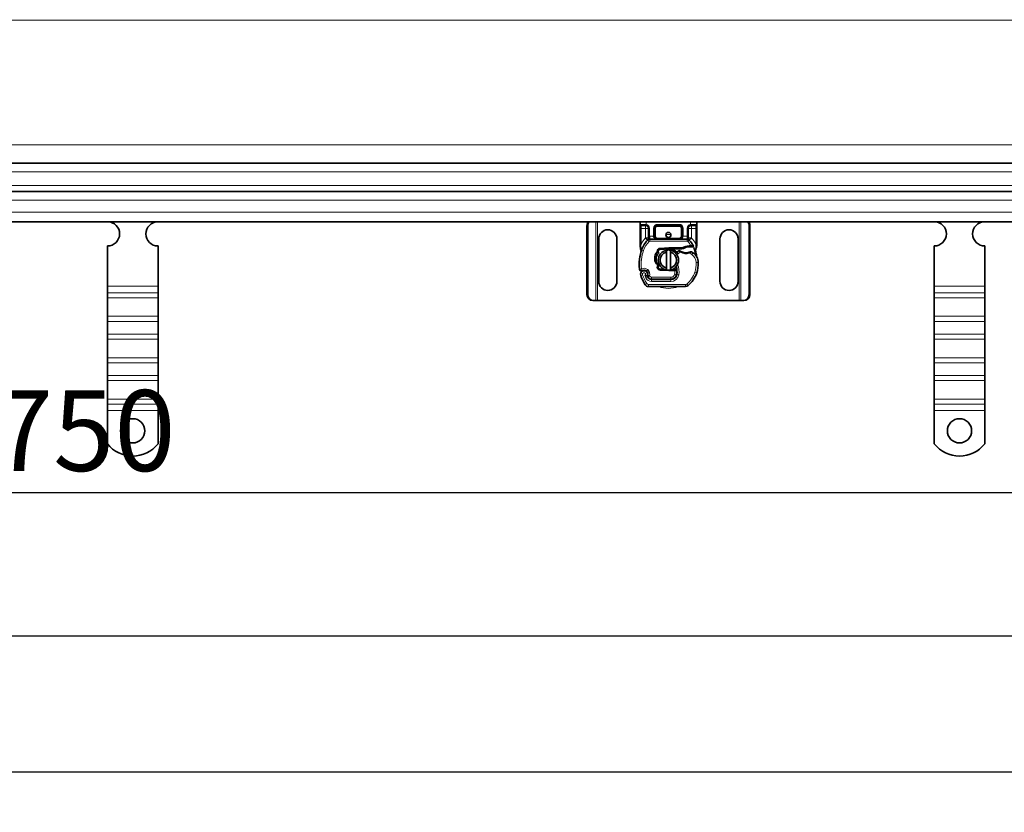
# Model space of a CAD drawing. Units: millimetres. Extents: x 48841 to 52534, y 6060 to 8139.
# Drawn here: x 49807 to 50295, y 6927 to 7320 of the extents above; entities that cross this region are included whole.
import ezdxf

# ---------------------------------------------------------------- set-up
doc = ezdxf.new("R2010")
doc.units = ezdxf.units.MM
doc.layers.add('ACO DIM', color=1, linetype='Continuous')
doc.layers.add('ACO DIM @ 16', color=1, linetype='Continuous')
doc.layers.add('Visible (ISO)', color=7, linetype='Continuous', lineweight=35)
doc.layers.add('Visible Narrow (ISO)', color=7, linetype='Continuous', lineweight=9)
doc.styles.add('ACO', font='trebuc.ttf', dxfattribs={"width": 0.8, "height": 2.5})
doc.dimstyles.new('ACO', dxfattribs={"dimtxt": 2.5, "dimasz": 2.5, "dimexe": 1.25, "dimexo": 0.625, "dimtad": 1, "dimdec": 0, "dimdsep": 46, "dimtxsty": 'ACO', "dimblk": 'OBLIQUE', "dimcen": 2.5, "dimclrd": 256, "dimclre": 256, "dimclrt": 256, "dimadec": 0, "dimazin": 0, "dimtfac": 1, "dimtdec": 0, "dimtmove": 0, "dimatfit": 3, "dimfxl": 1, "dimlwd": -1, "dimarcsym": 0})

# ---------------------------------------------------------------- blocks, each defined once
blk = doc.blocks.new('_Oblique')
at = {"color": 0, "linetype": 'ByBlock', "lineweight": -2}
blk.add_line((-0.5, -0.5), (0.5, 0.5), dxfattribs=at)
blk = doc.blocks.new('*D182')
at = {"layer": 'ACO DIM', "lineweight": -2, "transparency": 16777216}
for p, q in [((50681.85, 7309.7), (50681.85, 7065.62)), ((48931.85, 7224.7), (48931.85, 7065.62))]:
    blk.add_line(p, q, dxfattribs=at)
at = {"layer": 'ACO DIM', "transparency": 16777216}
blk.add_line((48931.85, 7085.62), (50681.85, 7085.62), dxfattribs=at)
at = {"layer": 'Defpoints', "color": 0, "transparency": 16777216}
for p in [(50681.85, 7319.7), (48931.85, 7234.7), (50681.85, 7085.62)]:
    blk.add_point(p, dxfattribs=at)
at = {"layer": 'ACO DIM', "transparency": 16777216, "xscale": 40, "yscale": 40, "zscale": 40, "rotation": 180}
blk.add_blockref('_Oblique', (48931.85, 7085.62), dxfattribs=at)
at = {"layer": 'ACO DIM', "transparency": 16777216, "xscale": 40, "yscale": 40, "zscale": 40}
blk.add_blockref('_Oblique', (50681.85, 7085.62), dxfattribs=at)
at = {"layer": 'ACO DIM', "transparency": 16777216, "insert": (49763.38, 7136.32), "char_height": 40, "attachment_point": 1, "style": 'ACO'}
blk.add_mtext('1750', dxfattribs=at)
blk = doc.blocks.new('*D181')
at = {"layer": 'ACO DIM', "lineweight": -2, "transparency": 16777216}
for p, q in [((48931.85, 7309.7), (48931.85, 6994.67)), ((52431.85, 7209.7), (52431.85, 6994.67))]:
    blk.add_line(p, q, dxfattribs=at)
at = {"layer": 'ACO DIM', "transparency": 16777216}
blk.add_line((48931.85, 7014.67), (52431.85, 7014.67), dxfattribs=at)
at = {"layer": 'Defpoints', "color": 0, "transparency": 16777216}
for p in [(48931.85, 7319.7), (52431.85, 7219.7), (52431.85, 7014.67)]:
    blk.add_point(p, dxfattribs=at)
at = {"layer": 'ACO DIM', "transparency": 16777216, "xscale": 40, "yscale": 40, "zscale": 40, "rotation": 180}
blk.add_blockref('_Oblique', (48931.85, 7014.67), dxfattribs=at)
at = {"layer": 'ACO DIM', "transparency": 16777216, "xscale": 40, "yscale": 40, "zscale": 40}
blk.add_blockref('_Oblique', (52431.85, 7014.67), dxfattribs=at)
at = {"layer": 'ACO DIM', "transparency": 16777216, "insert": (50637.4, 7065.37), "char_height": 40, "attachment_point": 1, "style": 'ACO'}
blk.add_mtext('3500', dxfattribs=at)
blk = doc.blocks.new('*D180')
at = {"layer": 'ACO DIM', "lineweight": -2, "transparency": 16777216}
for p, q in [((48916.85, 7259.7), (48916.85, 6927.37)), ((52446.85, 7259.7), (52446.85, 6927.37))]:
    blk.add_line(p, q, dxfattribs=at)
at = {"layer": 'ACO DIM', "transparency": 16777216}
blk.add_line((48916.85, 6947.37), (52446.85, 6947.37), dxfattribs=at)
at = {"layer": 'Defpoints', "color": 0, "transparency": 16777216}
for p in [(48916.85, 7269.7), (52446.85, 7269.7), (52446.85, 6947.37)]:
    blk.add_point(p, dxfattribs=at)
at = {"layer": 'ACO DIM', "transparency": 16777216, "xscale": 40, "yscale": 40, "zscale": 40, "rotation": 180}
blk.add_blockref('_Oblique', (48916.85, 6947.37), dxfattribs=at)
at = {"layer": 'ACO DIM', "transparency": 16777216, "xscale": 40, "yscale": 40, "zscale": 40}
blk.add_blockref('_Oblique', (52446.85, 6947.37), dxfattribs=at)
at = {"layer": 'ACO DIM', "transparency": 16777216, "insert": (50637.4, 6998.07), "char_height": 40, "attachment_point": 1, "style": 'ACO'}
blk.add_mtext('3530', dxfattribs=at)

msp = doc.modelspace()

# ---------------------------------------------------------------- linework, layer by layer
at = {"layer": 'Visible (ISO)'}
for p, q in [((48945.35, 7248.7), (50682.75, 7248.7)), ((48945.35, 7234.7), (50682.75, 7234.7)), ((50682.75, 7219.7), (48945.35, 7219.7)), ((50114.35, 7219.7), (50114.35, 7218.4)), ((50142.35, 7218.4), (50142.35, 7219.7)), ((50088.05, 7183.7), (50088.05, 7217.7)), ((50088.43, 7217.7), (50088.43, 7183.7)), ((50114.35, 7218.4), (50114.35, 7216.4)), ((50114.35, 7216.4), (50114.35, 7208.77)), ((50117, 7217.9), (50114.85, 7217.9)), ((50118.5, 7216.4), (50118.5, 7212.6)), ((50121.5, 7212.6), (50121.5, 7216.4)), ((50123, 7217.9), (50133.7, 7217.9)), ((50135.2, 7216.4), (50135.2, 7212.6)), ((50138.2, 7212.6), (50138.2, 7216.4)), ((50141.85, 7217.9), (50139.7, 7217.9)), ((50142.35, 7216.4), (50142.35, 7218.4)), ((50142.35, 7208.77), (50142.35, 7216.4)), ((50168.27, 7183.7), (50168.27, 7217.7)), ((50168.65, 7217.7), (50168.65, 7183.7)), ((50093.85, 7190.2), (50093.85, 7211.2)), ((50102.85, 7211.2), (50102.85, 7190.2)), ((50118.5, 7212.6), (50118.5, 7211.7)), ((50137.56, 7211.1), (50119.14, 7211.1)), ((50138.2, 7211.7), (50138.2, 7212.6)), ((50153.85, 7190.2), (50153.85, 7211.2)), ((50162.85, 7211.2), (50162.85, 7190.2)), ((49850.85, 7187.72), (49850.85, 7207.7)), ((49875.85, 7187.72), (49875.85, 7207.7)), ((50128.63, 7206.69), (50124.26, 7206.52)), ((50124.28, 7206.02), (50128.65, 7206.2)), ((50127.35, 7196.74), (50127.35, 7204.65)), ((50135.27, 7206.7), (50128.85, 7206.7)), ((50128.85, 7206.2), (50134.92, 7206.2)), ((50129.35, 7204.65), (50129.35, 7196.74)), ((50134.92, 7206.2), (50135.27, 7206.7)), ((50135.84, 7206.47), (50134.92, 7206.2)), ((50140.51, 7207.2), (50140.78, 7207.59)), ((50259.85, 7187.72), (50259.85, 7207.7)), ((50284.85, 7187.72), (50284.85, 7207.7)), ((50117.84, 7194.76), (50117.99, 7194.31)), ((50124.26, 7195.78), (50128.63, 7195.6)), ((50126.16, 7196.2), (50124.28, 7196.28)), ((50128.85, 7195.6), (50131.42, 7195.6)), ((50131.42, 7196.1), (50130.31, 7196.1)), ((50131.42, 7196.1), (50131.45, 7196.1)), ((50131.42, 7195.6), (50131.48, 7195.6)), ((50132.53, 7196.1), (50131.93, 7196.1)), ((50131.93, 7196.1), (50132.49, 7195.6)), ((50117.99, 7192.83), (50118.19, 7192.38)), ((50120.01, 7191.2), (50129.55, 7191.2)), ((50129.55, 7191.1), (50120.01, 7191.1)), ((50129.55, 7191.2), (50130.32, 7191.2)), ((49850.85, 7184.54), (49850.85, 7187.72)), ((49850.85, 7182.06), (49850.85, 7184.54)), ((49875.85, 7184.54), (49875.85, 7187.72)), ((49875.85, 7182.06), (49875.85, 7184.54)), ((50118.56, 7187.6), (50136.79, 7187.6)), ((50259.85, 7184.54), (50259.85, 7187.72)), ((50259.85, 7182.06), (50259.85, 7184.54)), ((50284.85, 7184.54), (50284.85, 7187.72)), ((50284.85, 7182.06), (50284.85, 7184.54)), ((49850.85, 7182.06), (49850.85, 7172.87)), ((49875.85, 7182.06), (49875.85, 7172.87)), ((50091, 7180.7), (50091.38, 7180.7)), ((50091.38, 7180.7), (50092.52, 7180.7)), ((50092.52, 7180.7), (50093.35, 7180.7)), ((50093.35, 7180.7), (50163.35, 7180.7)), ((50163.35, 7180.7), (50164.18, 7180.7)), ((50164.18, 7180.7), (50165.32, 7180.7)), ((50165.71, 7180.7), (50165.32, 7180.7)), ((50259.85, 7182.06), (50259.85, 7172.87)), ((50284.85, 7182.06), (50284.85, 7172.87)), ((49850.85, 7170.39), (49850.85, 7172.87)), ((49850.85, 7164.03), (49850.85, 7170.39)), ((49875.85, 7170.39), (49875.85, 7172.87)), ((49875.85, 7164.03), (49875.85, 7170.39)), ((50259.85, 7170.39), (50259.85, 7172.87)), ((50259.85, 7164.03), (50259.85, 7170.39)), ((50284.85, 7170.39), (50284.85, 7172.87)), ((50284.85, 7164.03), (50284.85, 7170.39)), ((49850.85, 7161.55), (49850.85, 7164.03)), ((49850.85, 7161.55), (49850.85, 7152.36)), ((49875.85, 7161.55), (49875.85, 7164.03)), ((49875.85, 7161.55), (49875.85, 7152.36)), ((50259.85, 7161.55), (50259.85, 7164.03)), ((50259.85, 7161.55), (50259.85, 7152.36)), ((50284.85, 7161.55), (50284.85, 7164.03)), ((50284.85, 7161.55), (50284.85, 7152.36)), ((49850.85, 7149.89), (49850.85, 7152.36)), ((49875.85, 7149.89), (49875.85, 7152.36)), ((50259.85, 7149.89), (50259.85, 7152.36)), ((50284.85, 7149.89), (50284.85, 7152.36)), ((49850.85, 7143.52), (49850.85, 7149.89)), ((49875.85, 7143.52), (49875.85, 7149.89)), ((50259.85, 7143.52), (50259.85, 7149.89)), ((50284.85, 7143.52), (50284.85, 7149.89)), ((49850.85, 7141.05), (49850.85, 7143.52)), ((49850.85, 7141.05), (49850.85, 7131.86)), ((49875.85, 7141.05), (49875.85, 7143.52)), ((49875.85, 7141.05), (49875.85, 7131.86)), ((50259.85, 7141.05), (50259.85, 7143.52)), ((50259.85, 7141.05), (50259.85, 7131.86)), ((50284.85, 7141.05), (50284.85, 7143.52)), ((50284.85, 7141.05), (50284.85, 7131.86)), ((49850.85, 7129.38), (49850.85, 7131.86)), ((49875.85, 7129.38), (49875.85, 7131.86)), ((50259.85, 7129.38), (50259.85, 7131.86)), ((50284.85, 7129.38), (50284.85, 7131.86)), ((49850.85, 7126.2), (49850.85, 7129.38)), ((49850.85, 7109.71), (49850.85, 7126.2)), ((49875.85, 7126.2), (49875.85, 7129.38)), ((49875.85, 7109.71), (49875.85, 7126.2)), ((50259.85, 7126.2), (50259.85, 7129.38)), ((50259.85, 7109.71), (50259.85, 7126.2)), ((50284.85, 7126.2), (50284.85, 7129.38)), ((50284.85, 7109.71), (50284.85, 7126.2))]:
    msp.add_line(p, q, dxfattribs=at)
for centre, radius in [((50128.35, 7213.15), 1.25), ((49863.35, 7116.2), 6), ((50272.35, 7116.2), 6)]:
    msp.add_circle(centre, radius, dxfattribs=at)
for centre, radius, start, end in [((49850.85, 7213.7), 6, 270, 89.3818), ((49875.85, 7213.7), 6, 90.6182, 270), ((50259.85, 7213.7), 6, 270, 89.3818), ((50284.85, 7213.7), 6, 90.6182, 270), ((50098.35, 7211.2), 4.5, 0, 180), ((50117, 7216.4), 1.5, 0, 79.9583), ((50123, 7216.4), 1.5, 90, 180), ((50133.7, 7216.4), 1.5, 0, 90), ((50139.7, 7216.4), 1.5, 100.0417, 180), ((50158.35, 7211.2), 4.5, 0, 180), ((50128.35, 7201.15), 14, 137.4681, 160.529), ((50119.14, 7209.6), 1.5, 90, 137.4681), ((50123, 7212.6), 1.5, 180, 218.5767), ((50123, 7212.6), 1.5, 218.5767, 222.3416), ((50133.7, 7212.6), 1.5, 270, 0), ((50137.56, 7209.6), 1.5, 42.5319, 90), ((50128.35, 7201.15), 14, 27.4046, 42.5319), ((50135.89, 7198.48), 22, 160.529, 185.8299), ((50124.32, 7205.02), 1.5, 92.2924, 187.3993), ((50124.32, 7205.02), 1, 92.2924, 195.7638), ((50128.35, 7200.7), 5, 101.537, 258.463), ((50128.35, 7200.7), 4.08, 104.188, 255.812), ((50128.35, 7200.7), 5, 78.463, 101.537), ((50128.85, 7201.15), 5.55, 90, 92.2924), ((50128.85, 7201.15), 5.05, 90, 92.2924), ((50128.85, 7201.15), 5.05, 44.0233, 90), ((50128.35, 7200.7), 5, 281.537, 78.463), ((50128.35, 7200.7), 4.08, 284.188, 75.812), ((50135.4, 7201.24), 4.5, 131.1694, 139.6839), ((50135.73, 7200.86), 5, 116.269, 131.1694), ((50133.74, 7204.89), 0.5, 53.3848, 116.269), ((50137.05, 7209.35), 5.05, 239.4901, 288.9926), ((50138.84, 7201.21), 6.55, 91.6086, 123.1077), ((50138.84, 7201.21), 6.05, 91.6086, 119.7532), ((50139.1, 7192.22), 15.55, 88.3487, 91.6086), ((50139.1, 7192.22), 15.05, 88.3487, 91.6086), ((50139.47, 7204.35), 0.5, 61.6798, 115.8106), ((50139.1, 7192.22), 15.05, 87.2015, 88.3487), ((50135.44, 7196.87), 9, 55.9591, 61.6798), ((50137.11, 7199.36), 6, 1.6086, 55.9591), ((50128.35, 7201.15), 14, 7.1728, 15.2331), ((50128.12, 7199.1), 15, 341.4289, 1.6086), ((50115, 7196.35), 1, 185.8299, 296.0517), ((50116.3, 7193.7), 1.75, 332.5664, 199.7471), ((50116.3, 7193.7), 1.95, 51.3988, 116.0517), ((50116.89, 7194.44), 1, 18.7302, 51.3988), ((50116.2, 7193.7), 1.89, 340.0686, 18.7302), ((50124.32, 7197.28), 1.5, 164.7006, 267.7076), ((50124.32, 7197.28), 1, 164.6707, 267.7076), ((50128.35, 7200.7), 5, 258.463, 281.537), ((50128.85, 7201.15), 5.55, 267.7076, 270), ((50128.85, 7201.15), 5.05, 303.9068, 311.9292), ((50124.62, 7194.92), 8, 350.5944, 18.8162), ((50124.62, 7194.92), 7.9, 350.5944, 4.9845), ((50129.07, 7198.79), 14, 310.0498, 341.4289), ((50098.35, 7190.2), 4.5, 180, 0), ((50137.05, 7201.15), 23.8, 199.7471, 211.9931), ((50137.05, 7201.15), 20.9, 203.2682, 205.0161), ((50118.26, 7192.95), 0.3, 160.0686, 204.2911), ((50120.01, 7193.2), 2.1, 205.0161, 270), ((50120.01, 7193.2), 2, 204.2911, 270), ((50129.55, 7194.1), 2.9, 270, 350.5944), ((50129.55, 7194.1), 3, 270, 350.5944), ((50158.35, 7190.2), 4.5, 180, 0), ((50118.56, 7189.6), 2, 211.9931, 270), ((50136.79, 7189.6), 2, 270, 310.0498), ((49863.35, 7119.7), 16, 218.6248, 321.3752), ((50272.35, 7119.7), 16, 218.6248, 321.3752)]:
    msp.add_arc(centre, radius, start, end, dxfattribs=at)
for centre, major_axis, ratio, start_param, end_param in [((50091, 7217.7), (0, 3), 0.981627, 0.841225, 1.570796), ((50091.38, 7217.7), (0, -3), 0.981627, 3.982818, 4.712389), ((50165.32, 7217.7), (0, 3), 0.981627, 4.712389, 5.44196), ((50165.71, 7217.7), (0, -3), 0.981627, 1.570796, 2.300368), ((50123, 7212.6), (-2, 0), 0.75, 0, 0.673291), ((50123, 7212.6), (-2, 0), 0.75, 0.673291, 1.570796), ((50115.23, 7205.79), (-0.494, -0.078), 0.523504, 0.000529, 0.008144), ((50115.23, 7205.79), (-0.494, -0.078), 0.523504, 0.000529, 0.008144), ((50115.3, 7204.72), (-0.497, 0.052), 0.800335, 6.047435, 6.323472), ((50115.3, 7204.72), (-0.497, 0.052), 0.800335, 6.281011, 6.342326), ((50124, 7197.46), (-0.68, -1.13), 0.865496, 4.640463, 5.024928), ((50126.06, 7200.86), (-2.76, 2.81), 0.948678, 1.570592, 1.580806), ((50091, 7183.7), (0, -3), 0.981627, 4.712389, 6.283185), ((50091.38, 7183.7), (0, -3), 0.981627, 4.712389, 6.283185), ((50165.32, 7183.7), (0, -3), 0.981627, 0, 1.570796), ((50165.71, 7183.7), (0, -3), 0.981627, 0, 1.570796)]:
    msp.add_ellipse(centre, major_axis=major_axis, ratio=ratio, start_param=start_param, end_param=end_param, dxfattribs=at)
for points in [[(50117, 7217.9), (50117.09, 7217.9), (50117.18, 7217.89), (50117.26, 7217.88)], [(50139.44, 7217.88), (50139.52, 7217.89), (50139.61, 7217.9), (50139.7, 7217.9)], [(50121.89, 7211.59), (50121.9, 7211.58), (50121.9, 7211.58), (50121.91, 7211.58)], [(50114.35, 7208.77), (50114.35, 7208.44), (50114.35, 7208.12), (50114.35, 7207.8)], [(50114.37, 7207.49), (50114.36, 7207.59), (50114.35, 7207.7), (50114.35, 7207.8)], [(50114.42, 7207.21), (50114.4, 7207.3), (50114.38, 7207.4), (50114.37, 7207.49)], [(50123.35, 7204.75), (50123.39, 7204.62), (50123.42, 7204.51), (50123.45, 7204.4)], [(50141.86, 7205.87), (50141.98, 7206.33), (50142.13, 7206.89), (50142.28, 7207.46)], [(50142.28, 7207.46), (50142.33, 7207.63), (50142.35, 7207.8), (50142.35, 7207.98)], [(50142.35, 7207.98), (50142.35, 7208.24), (50142.35, 7208.5), (50142.35, 7208.77)], [(50114.4, 7195.55), (50114.57, 7195.42), (50114.95, 7195.3), (50115.29, 7195.38), (50115.44, 7195.45)], [(50123.35, 7197.55), (50123.35, 7197.55), (50123.35, 7197.54), (50123.35, 7197.54)], [(50123.5, 7198.13), (50123.48, 7198.16), (50123.45, 7198.18), (50123.42, 7198.21)]]:
    msp.add_open_spline(points, degree=3, dxfattribs=at)
for points, knots in [([(50118.5, 7211.7), (50118.5, 7211.49), (50118.43, 7211.21), (50118.27, 7210.88), (50118.16, 7210.74), (50118.07, 7210.65), (50118.07, 7210.65), (50118.07, 7210.65)], [0, 0, 0, 0, 0.0958112, 0.1437168, 0.2395279, 0.2395279, 0.2401949, 0.2401949, 0.2401949, 0.2401949]), ([(50121.89, 7211.59), (50122.01, 7211.47), (50122.13, 7211.37), (50122.44, 7211.2), (50122.63, 7211.13), (50122.89, 7211.1), (50122.95, 7211.1), (50123, 7211.1)], [0, 0, 0, 0, 0.070465, 0.070465, 0.1659919, 0.1659919, 0.1930211, 0.1930211, 0.1930211, 0.1930211]), ([(50138.63, 7210.65), (50138.63, 7210.65), (50138.63, 7210.65), (50138.55, 7210.74), (50138.43, 7210.88), (50138.27, 7211.21), (50138.2, 7211.49), (50138.2, 7211.7)], [-0.000667, -0.000667, -0.000667, -0.000667, 0, 0, 0.0958112, 0.1437168, 0.2395279, 0.2395279, 0.2395279, 0.2395279]), ([(50114.73, 7205.71), (50114.67, 7206.11), (50114.58, 7206.54), (50114.46, 7207.06), (50114.44, 7207.13), (50114.42, 7207.21)], [0, 0, 0, 0, 0.1426415, 0.1426415, 0.1660115, 0.1660115, 0.1660115, 0.1660115]), ([(50114.8, 7204.78), (50114.81, 7204.85), (50114.81, 7204.94), (50114.8, 7205.17), (50114.79, 7205.32), (50114.76, 7205.55), (50114.75, 7205.63), (50114.74, 7205.71)], [0, 0, 0, 0, 0.0471628, 0.0471628, 0.1052406, 0.1052406, 0.1345417, 0.1345417, 0.1345417, 0.1345417]), ([(50114.8, 7204.72), (50114.8, 7204.72), (50114.8, 7204.73), (50114.8, 7204.74), (50114.8, 7204.75), (50114.8, 7204.76), (50114.8, 7204.76), (50114.8, 7204.76)], [0.02334571, 0.02334571, 0.02334571, 0.02334571, 0.02556121, 0.02556121, 0.02999287, 0.02999287, 0.03465413, 0.03465413, 0.03465413, 0.03465413]), ([(50123.08, 7198.13), (50122.16, 7198.96), (50121.61, 7200.17), (50121.57, 7201.41), (50121.53, 7202.65), (50122, 7203.89), (50122.83, 7204.83)], [0.1514689, 0.1514689, 0.1514689, 0.1514689, 0.5230203, 0.5230203, 0.5230203, 0.896316, 0.896316, 0.896316, 0.896316]), ([(50123.39, 7198.24), (50122.59, 7199.06), (50122.15, 7200.23), (50122.21, 7201.37), (50122.26, 7202.42), (50122.74, 7203.45), (50123.5, 7204.17)], [-1.690857, -1.690857, -1.690857, -1.690857, -0.859543, -0.859543, -0.859543, -0.099304, -0.099304, -0.099304, -0.099304]), ([(50122.83, 7204.83), (50122.91, 7204.74), (50123.01, 7204.65), (50123.21, 7204.51), (50123.33, 7204.45), (50123.45, 7204.4)], [-0.08710808, -0.08710808, -0.08710808, -0.08710808, -0.04373193, -0.04373193, -0.00005665, -0.00005665, -0.00005665, -0.00005665]), ([(50123.45, 7204.4), (50123.46, 7204.36), (50123.47, 7204.32), (50123.48, 7204.25), (50123.49, 7204.21), (50123.5, 7204.17)], [0.00005212, 0.00005212, 0.00005212, 0.00005212, 0.0134093, 0.0134093, 0.02671497, 0.02671497, 0.02671497, 0.02671497]), ([(50134.49, 7205), (50134.39, 7205.06), (50134.3, 7205.12), (50134.22, 7205.17), (50134.16, 7205.21), (50134.12, 7205.24), (50134.09, 7205.26), (50134.06, 7205.28), (50134.04, 7205.3), (50134.04, 7205.3)], [0, 0, 0, 0, 0.03694796, 0.03694796, 0.03694796, 0.06157993, 0.06157993, 0.06157993, 0.0862119, 0.0862119, 0.0862119, 0.0862119]), ([(50139.25, 7204.8), (50139.25, 7204.8), (50139.24, 7204.8), (50139.21, 7204.78), (50139.19, 7204.77), (50139.15, 7204.76), (50139.11, 7204.74), (50139, 7204.69), (50138.85, 7204.63), (50138.69, 7204.57)], [0, 0, 0, 0, 0.01972317, 0.01972317, 0.01972317, 0.03944634, 0.03944634, 0.03944634, 0.09204147, 0.09204147, 0.09204147, 0.09204147]), ([(50139.86, 7207.75), (50139.8, 7207.75), (50139.75, 7207.75), (50139.65, 7207.76), (50139.6, 7207.76), (50139.54, 7207.76)], [0, 0, 0, 0, 0.01580579, 0.01580579, 0.03141254, 0.03141254, 0.03141254, 0.03141254]), ([(50139.83, 7207.25), (50139.92, 7207.24), (50140.01, 7207.24), (50140.2, 7207.23), (50140.28, 7207.22), (50140.39, 7207.21), (50140.43, 7207.21), (50140.47, 7207.2), (50140.48, 7207.2), (50140.5, 7207.2), (50140.51, 7207.2), (50140.51, 7207.2)], [-0.05236989, -0.05236989, -0.05236989, -0.05236989, -0.04540085, -0.04540085, -0.03555338, -0.03555338, -0.01925093, -0.01925093, -0.00929873, -0.00929873, 0, 0, 0, 0]), ([(50140.78, 7207.59), (50140.78, 7207.59), (50140.77, 7207.6), (50140.71, 7207.61), (50140.66, 7207.63), (50140.53, 7207.66), (50140.44, 7207.68), (50140.19, 7207.72), (50140.03, 7207.74), (50139.86, 7207.75)], [-0.8555533, -0.8555533, -0.8555533, -0.8555533, -0.8181162, -0.8181162, -0.7807063, -0.7807063, -0.7363735, -0.7363735, -0.6838104, -0.6838104, -0.6838104, -0.6838104]), ([(50141.86, 7204.83), (50141.86, 7204.83), (50141.86, 7204.83), (50141.77, 7205.16), (50141.76, 7205.51), (50141.86, 7205.87)], [-0.000664, -0.000664, -0.000664, -0.000664, 0, 0, 0.1771975, 0.1771975, 0.1771975, 0.1771975]), ([(50114.01, 7200.76), (50114, 7200.63), (50113.97, 7200.38), (50113.96, 7200.14), (50113.95, 7200.02)], [-0.87369998, -0.87369998, -0.87369998, -0.87369998, -0.83198985, -0.795992, -0.795992, -0.795992, -0.795992]), ([(50114.42, 7203.25), (50114.4, 7203.16), (50114.37, 7203.06), (50114.35, 7202.95), (50114.35, 7202.94)], [-1.16357451, -1.16357451, -1.16357451, -1.16357451, -1.12620765, -1.1234965, -1.1234965, -1.1234965, -1.1234965]), ([(50142.52, 7201.97), (50142.5, 7202.01), (50142.48, 7202.05), (50142.46, 7202.09), (50142.44, 7202.13), (50142.43, 7202.17), (50142.41, 7202.21), (50142.4, 7202.25), (50142.38, 7202.29), (50142.37, 7202.33), (50142.34, 7202.4), (50142.32, 7202.49), (50142.3, 7202.58), (50142.28, 7202.68), (50142.26, 7202.78), (50142.24, 7202.9)], [0, 0, 0, 0, 0.142857, 0.142857, 0.142857, 0.285714, 0.285714, 0.285714, 0.428571, 0.428571, 0.428571, 0.714286, 0.714286, 0.714286, 1, 1, 1, 1]), ([(50114.01, 7196.25), (50114.01, 7196.25), (50114.01, 7196.25), (50114.04, 7195.99), (50114.16, 7195.73), (50114.4, 7195.55)], [-0.00024912, -0.00024912, -0.00024912, -0.00024912, 0, 0, 0.05126221, 0.05126221, 0.05126221, 0.05126221]), ([(50115.44, 7195.45), (50115.54, 7195.5), (50115.64, 7195.54), (50115.96, 7195.63), (50116.16, 7195.65), (50116.51, 7195.64), (50116.66, 7195.62), (50116.9, 7195.56), (50117, 7195.52), (50117.25, 7195.41), (50117.4, 7195.31), (50117.51, 7195.22)], [-1.7533506, -1.7533506, -1.7533506, -1.7533506, -1.6908696, -1.6908696, -1.5574964, -1.5574964, -1.4465152, -1.4465152, -1.3614211, -1.3614211, -1.2086509, -1.2086509, -1.2086509, -1.2086509]), ([(50123.39, 7198.24), (50123.34, 7198.22), (50123.29, 7198.21), (50123.18, 7198.17), (50123.13, 7198.15), (50123.08, 7198.13)], [0.00005159, 0.00005159, 0.00005159, 0.00005159, 0.0187128, 0.0187128, 0.03730006, 0.03730006, 0.03730006, 0.03730006]), ([(50123.35, 7197.54), (50123.34, 7197.65), (50123.34, 7197.76), (50123.36, 7197.99), (50123.39, 7198.1), (50123.42, 7198.21)], [0, 0, 0, 0, 0.03525254, 0.03525254, 0.07338193, 0.07338193, 0.07338193, 0.07338193]), ([(50123.5, 7198.13), (50123.48, 7198.03), (50123.46, 7197.94), (50123.41, 7197.74), (50123.38, 7197.65), (50123.35, 7197.55)], [0.00008621, 0.00008621, 0.00008621, 0.00008621, 0.03418726, 0.03418726, 0.06833615, 0.06833615, 0.06833615, 0.06833615]), ([(50131.93, 7196.1), (50131.93, 7196.1), (50131.92, 7196.1), (50131.9, 7196.1), (50131.87, 7196.1), (50131.83, 7196.1), (50131.76, 7196.1), (50131.71, 7196.1), (50131.65, 7196.1), (50131.57, 7196.1), (50131.51, 7196.1), (50131.45, 7196.1)], [0.5969202, 0.5969202, 0.5969202, 0.5969202, 0.6153592, 0.6337981, 0.6337981, 0.6708911, 0.6708911, 0.6895882, 0.7082852, 0.7082852, 0.7393749, 0.7393749, 0.7393749, 0.7393749]), ([(50131.48, 7195.6), (50131.59, 7195.6), (50131.71, 7195.6), (50131.88, 7195.6), (50132, 7195.6), (50132.12, 7195.6), (50132.26, 7195.6), (50132.35, 7195.6), (50132.43, 7195.6), (50132.47, 7195.6), (50132.49, 7195.6), (50132.49, 7195.6)], [-0.7393749, -0.7393749, -0.7393749, -0.7393749, -0.7082852, -0.7082852, -0.6895882, -0.6708911, -0.6708911, -0.6337981, -0.6337981, -0.6153592, -0.5969202, -0.5969202, -0.5969202, -0.5969202]), ([(50116.7, 7193.06), (50116.7, 7193.06), (50116.7, 7193.06), (50116.79, 7193.03), (50116.89, 7193.01), (50117.08, 7192.97), (50117.17, 7192.95), (50117.38, 7192.93), (50117.49, 7192.91), (50117.67, 7192.9), (50117.74, 7192.9), (50117.83, 7192.89), (50117.85, 7192.89), (50117.85, 7192.89)], [-0.0004584, -0.0004584, -0.0004584, -0.0004584, 0, 0, 0.0291314, 0.0291314, 0.0589228, 0.0589228, 0.0992017, 0.0992017, 0.136201, 0.136201, 0.171809, 0.171809, 0.171809, 0.171809])]:
    msp.add_open_spline(points, degree=3, knots=knots, dxfattribs=at)
for points, weights in [([(50127.35, 7204.65), (50127.35, 7205.08), (50127.35, 7205.6)], [1, 1.0054431915, 1]), ([(50129.35, 7205.6), (50129.35, 7205.08), (50129.35, 7204.65)], [1, 1.0054431915, 1]), ([(50135.84, 7206.47), (50135.58, 7206.56), (50135.27, 7206.7)], [1.07412469888, 1.04115517447, 1]), ([(50127.35, 7195.8), (50127.35, 7196.32), (50127.35, 7196.74)], [1, 1.0054431915, 1]), ([(50129.35, 7196.74), (50129.35, 7196.32), (50129.35, 7195.8)], [1, 1.0054431915, 1])]:
    msp.add_rational_spline(points, weights, degree=2, dxfattribs=at)
at = {"layer": 'Visible Narrow (ISO)'}
for p, q in [((48945.35, 7319.44), (50629.25, 7319.44)), ((48945.35, 7257.83), (50682.75, 7257.83)), ((48945.35, 7244.36), (50682.75, 7244.36)), ((48945.35, 7237.59), (50682.75, 7237.59)), ((48945.35, 7230.36), (50682.75, 7230.36)), ((48945.35, 7224.36), (50682.75, 7224.36)), ((50092.52, 7180.7), (50092.52, 7219.7)), ((50093.35, 7180.7), (50093.35, 7219.7)), ((50117.35, 7218.37), (50117.35, 7219.7)), ((50139.35, 7219.7), (50139.35, 7218.37)), ((50163.35, 7219.7), (50163.35, 7180.7)), ((50164.18, 7219.7), (50164.18, 7180.7)), ((50088.05, 7217.7), (50088.43, 7217.7)), ((50114.35, 7218.4), (50116.93, 7218.4)), ((50114.85, 7216.4), (50114.35, 7216.4)), ((50114.85, 7216.4), (50114.85, 7217.9)), ((50114.85, 7208.77), (50114.85, 7216.4)), ((50114.85, 7216.4), (50117, 7216.4)), ((50117, 7217.9), (50117, 7216.4)), ((50117, 7216.4), (50117, 7211.7)), ((50117, 7216.4), (50118.5, 7216.4)), ((50117.26, 7217.88), (50117.35, 7218.37)), ((50118.5, 7216.4), (50119, 7216.4)), ((50119, 7212.6), (50119, 7216.4)), ((50121, 7216.4), (50121, 7212.6)), ((50121.5, 7216.4), (50121, 7216.4)), ((50121.5, 7216.4), (50122, 7216.4)), ((50122, 7212.6), (50122, 7216.4)), ((50133.7, 7218.4), (50123, 7218.4)), ((50123, 7217.9), (50123, 7218.4)), ((50123, 7217.4), (50123, 7217.9)), ((50123, 7217.4), (50133.7, 7217.4)), ((50133.7, 7217.9), (50133.7, 7218.4)), ((50133.7, 7217.9), (50133.7, 7217.4)), ((50135.2, 7216.4), (50134.7, 7216.4)), ((50134.7, 7216.4), (50134.7, 7212.6)), ((50135.2, 7216.4), (50135.7, 7216.4)), ((50135.7, 7212.6), (50135.7, 7216.4)), ((50137.7, 7216.4), (50137.7, 7212.6)), ((50137.7, 7216.4), (50138.2, 7216.4)), ((50138.2, 7216.4), (50139.7, 7216.4)), ((50139.35, 7218.37), (50139.44, 7217.88)), ((50139.7, 7216.4), (50139.7, 7217.9)), ((50139.7, 7211.7), (50139.7, 7216.4)), ((50139.7, 7216.4), (50141.85, 7216.4)), ((50139.77, 7218.4), (50142.35, 7218.4)), ((50141.85, 7217.9), (50141.85, 7216.4)), ((50142.35, 7216.4), (50141.85, 7216.4)), ((50141.85, 7216.4), (50141.85, 7208.77)), ((50168.65, 7217.7), (50168.27, 7217.7)), ((50116.93, 7211.63), (50118.03, 7210.61)), ((50118.5, 7211.7), (50117, 7211.7)), ((50117, 7211.7), (50118.07, 7210.65)), ((50118.77, 7209.94), (50118.03, 7210.61)), ((50118.5, 7212.6), (50119, 7212.6)), ((50121, 7212.6), (50119.14, 7212.6)), ((50119.14, 7211.1), (50119.14, 7212.6)), ((50119.14, 7211.1), (50119.14, 7210.1)), ((50119.14, 7210.1), (50137.56, 7210.1)), ((50121.5, 7212.6), (50121, 7212.6)), ((50121.5, 7212.6), (50122, 7212.6)), ((50123, 7211.1), (50123, 7211.6)), ((50133.7, 7211.6), (50123, 7211.6)), ((50133.7, 7211.1), (50133.7, 7211.6)), ((50135.2, 7212.6), (50134.7, 7212.6)), ((50135.2, 7212.6), (50135.7, 7212.6)), ((50137.56, 7212.6), (50135.7, 7212.6)), ((50137.56, 7212.6), (50137.56, 7211.1)), ((50137.56, 7210.1), (50137.56, 7211.1)), ((50137.7, 7212.6), (50138.2, 7212.6)), ((50138.67, 7210.61), (50137.93, 7209.94)), ((50139.7, 7211.7), (50138.2, 7211.7)), ((50138.63, 7210.65), (50139.7, 7211.7)), ((50138.67, 7210.61), (50139.77, 7211.63)), ((50114.85, 7208.77), (50114.35, 7208.77)), ((50114.83, 7204.87), (50114.84, 7204.86)), ((50114.86, 7205.92), (50115.15, 7205.82)), ((50116.09, 7205.48), (50115.15, 7205.82)), ((50124.26, 7206.52), (50124.28, 7206.02)), ((50128.63, 7206.69), (50128.65, 7206.2)), ((50128.85, 7206.7), (50128.85, 7206.2)), ((50132.44, 7204.62), (50133.1, 7203.87)), ((50134.23, 7204.57), (50134.49, 7205)), ((50138.67, 7207.26), (50138.66, 7207.76)), ((50138.86, 7204.1), (50138.69, 7204.57)), ((50139.53, 7207.26), (50139.54, 7207.76)), ((50139.86, 7207.75), (50139.83, 7207.25)), ((50140.47, 7204.33), (50139.91, 7203.5)), ((50142.35, 7208.77), (50141.85, 7208.77)), ((50142.24, 7202.9), (50141.98, 7202.86)), ((50143.11, 7199.52), (50142.11, 7199.5)), ((50114.01, 7196.25), (50115, 7196.35)), ((50115, 7196.35), (50115.44, 7195.45)), ((50118.14, 7196), (50117.51, 7195.22)), ((50118.78, 7195.08), (50117.84, 7194.76)), ((50118.94, 7194.63), (50117.99, 7194.31)), ((50118.94, 7194.63), (50118.78, 7195.08)), ((50123.35, 7197.54), (50122.87, 7197.67)), ((50124.28, 7196.28), (50124.26, 7195.78)), ((50128.63, 7195.71), (50128.63, 7195.6)), ((50128.85, 7195.72), (50128.85, 7195.6)), ((50131.42, 7195.6), (50131.42, 7196.1)), ((50131.45, 7196.1), (50131.48, 7195.6)), ((50132.52, 7195.1), (50132.62, 7195.1)), ((50142.34, 7194.33), (50141.39, 7194.64)), ((50114.65, 7193.11), (50115.59, 7193.45)), ((50118.11, 7192.31), (50117.21, 7191.89)), ((50119.1, 7192.79), (50118.19, 7192.38)), ((50119.1, 7192.79), (50119.01, 7193)), ((50129.55, 7192.2), (50120.01, 7192.2)), ((50120.01, 7192.2), (50120.01, 7191.2)), ((50120.01, 7191.1), (50120.01, 7190.1)), ((50120.01, 7190.1), (50129.55, 7190.1)), ((50129.55, 7192.2), (50129.55, 7191.2)), ((50129.55, 7191.1), (50129.55, 7190.1)), ((50131.43, 7193.79), (50132.41, 7193.63)), ((50131.87, 7192.2), (50131.74, 7192.2)), ((50132.51, 7193.61), (50133.5, 7193.45)), ((49850.85, 7187.72), (49875.85, 7187.72)), ((49850.85, 7184.54), (49875.85, 7184.54)), ((50116.87, 7188.54), (50117.71, 7189.07)), ((50118.56, 7187.6), (50118.56, 7188.6)), ((50136.79, 7188.6), (50118.56, 7188.6)), ((50136.79, 7187.6), (50136.79, 7188.6)), ((50138.07, 7188.07), (50137.43, 7188.83)), ((50259.85, 7187.72), (50284.85, 7187.72)), ((50259.85, 7184.54), (50284.85, 7184.54)), ((49850.85, 7182.06), (49875.85, 7182.06)), ((50088.05, 7183.7), (50088.43, 7183.7)), ((50168.65, 7183.7), (50168.27, 7183.7)), ((50259.85, 7182.06), (50284.85, 7182.06)), ((49850.85, 7172.87), (49875.85, 7172.87)), ((49850.85, 7170.39), (49875.85, 7170.39)), ((50259.85, 7172.87), (50284.85, 7172.87)), ((50259.85, 7170.39), (50284.85, 7170.39)), ((49850.85, 7164.03), (49875.85, 7164.03)), ((49850.85, 7161.55), (49875.85, 7161.55)), ((50259.85, 7164.03), (50284.85, 7164.03)), ((50259.85, 7161.55), (50284.85, 7161.55)), ((49850.85, 7152.36), (49875.85, 7152.36)), ((50259.85, 7152.36), (50284.85, 7152.36)), ((49850.85, 7149.89), (49875.85, 7149.89)), ((50259.85, 7149.89), (50284.85, 7149.89)), ((49850.85, 7143.52), (49875.85, 7143.52)), ((49850.85, 7141.05), (49875.85, 7141.05)), ((50259.85, 7143.52), (50284.85, 7143.52)), ((50259.85, 7141.05), (50284.85, 7141.05)), ((49850.85, 7131.86), (49875.85, 7131.86)), ((50259.85, 7131.86), (50284.85, 7131.86)), ((49850.85, 7129.38), (49875.85, 7129.38)), ((49850.85, 7126.2), (49875.85, 7126.2)), ((50259.85, 7129.38), (50284.85, 7129.38)), ((50259.85, 7126.2), (50284.85, 7126.2))]:
    msp.add_line(p, q, dxfattribs=at)
for centre, radius, start, end in [((50114.85, 7218.4), 0.5, 180, 270), ((50117, 7216.4), 2, 0, 79.9583), ((50123, 7216.4), 2, 90, 180), ((50123, 7216.4), 1, 90, 180), ((50133.7, 7216.4), 2, 0, 90), ((50133.7, 7216.4), 1, 0, 90), ((50139.7, 7216.4), 2, 100.0417, 180), ((50141.85, 7218.4), 0.5, 270, 0), ((50128.35, 7201.15), 15.5, 137.4681, 150.5713), ((50128.35, 7201.15), 13, 137.4681, 160.529), ((50119.14, 7209.6), 3, 135.4376, 137.4681), ((50119.14, 7209.6), 0.5, 90, 137.4681), ((50119.14, 7209.6), 3, 90, 92.6262), ((50128.35, 7200.7), 12.67, 121.7447, 121.7478), ((50128.35, 7200.7), 12.66, 120.6719, 120.6725), ((50123, 7212.6), 1, 180, 270), ((50128.35, 7200.7), 12.67, 84.3794, 95.6206), ((50133.7, 7212.6), 1, 270, 0), ((50137.56, 7209.6), 3, 87.3738, 90), ((50137.56, 7209.6), 0.5, 42.5319, 90), ((50128.35, 7201.15), 13, 30.564, 42.5319), ((50137.56, 7209.6), 3, 42.5319, 44.5624), ((50128.35, 7201.15), 15.5, 29.4287, 42.5319), ((50135.89, 7198.48), 21, 160.529, 185.8299), ((50135.73, 7200.86), 4, 112.01, 131.1694), ((50137.05, 7209.35), 5.55, 239.4901, 288.9926), ((50135.44, 7196.87), 8, 55.9591, 64.6739), ((50128.35, 7201.15), 13.5, 8.9075, 26.6683), ((50128.35, 7200.7), 14, 29.8378, 29.8379), ((50128.35, 7201.15), 14, 15.2331, 27.4046), ((50135.4, 7201.24), 3.5, 131.1694, 143.1865), ((50137.11, 7199.36), 5, 1.6086, 55.9591), ((50128.12, 7199.1), 14, 341.4289, 1.6086), ((50116.3, 7193.7), 2.95, 51.3988, 116.0517), ((50128.35, 7200.7), 14, 202.1328, 202.968), ((50116.3, 7193.7), 0.75, 302.2404, 199.7471), ((50128.35, 7200.7), 12.67, 203.7785, 204.9676), ((50116.89, 7194.44), 2, 18.7302, 51.3988), ((50116.2, 7193.7), 2.89, 346.0344, 18.7302), ((50124.62, 7194.92), 6.9, 350.5944, 5.6799), ((50124.62, 7194.92), 9, 350.5944, 23.7105), ((50129.07, 7198.79), 13, 310.0498, 341.4289), ((50137.05, 7201.15), 22.8, 199.7471, 211.9931), ((50137.05, 7201.15), 21.9, 201.6631, 205.0161), ((50120.01, 7193.2), 3.1, 205.0161, 270), ((50128.35, 7200.7), 12.67, 215.3245, 215.6108), ((50120.01, 7193.2), 1, 204.2911, 270), ((50128.35, 7200.7), 12.67, 228.5953, 229.2868), ((50129.55, 7194.1), 1.9, 270, 350.5944), ((50129.55, 7194.1), 4, 270, 350.5944), ((50118.56, 7189.6), 1, 211.9931, 270), ((50128.35, 7200.7), 14, 249.3439, 290.6561), ((50136.79, 7189.6), 1, 270, 310.0498)]:
    msp.add_arc(centre, radius, start, end, dxfattribs=at)
for centre, major_axis, ratio, start_param, end_param in [((50117, 7218.4), (0, -0.5), 0.139492, 4.712389, 6.283185), ((50139.7, 7218.4), (0, -0.5), 0.139492, 0, 1.570796), ((50119, 7211.7), (-0.5, 0), 0.444471, 4.741405, 6.283185), ((50133.7, 7212.6), (2, 0), 0.75, 4.712389, 6.283185), ((50137.7, 7211.7), (0.5, 0), 0.444471, 0, 1.54178), ((50114.85, 7207.8), (-0.5, 0), 0.101726, 4.916031, 6.283185), ((50114.87, 7207.56), (-0.496, -0.064), 0.159344, 4.95489, 6.284864), ((50114.91, 7207.32), (-0.486, -0.117), 0.228539, 4.994907, 6.285948), ((50114.91, 7207.32), (-0.486, -0.117), 0.228539, 0.002812, 0.019129), ((50115.23, 7205.79), (-0.494, -0.078), 0.523504, 5.481197, 6.283714), ((50115.23, 7205.79), (-0.494, -0.078), 0.523504, 0.008144, 0.044582), ((50141.37, 7206), (0.483, -0.129), 0.613441, 0, 0.859241), ((50141.85, 7207.98), (0.5, 0), 0.084954, 0, 1.404396), ((50141.8, 7207.59), (0.483, -0.129), 0.196437, 0, 1.345413)]:
    msp.add_ellipse(centre, major_axis=major_axis, ratio=ratio, start_param=start_param, end_param=end_param, dxfattribs=at)
for points in [[(50117.35, 7218.37), (50117.21, 7218.39), (50117.07, 7218.4), (50116.93, 7218.4)], [(50139.77, 7218.4), (50139.63, 7218.4), (50139.49, 7218.39), (50139.35, 7218.37)], [(50118.99, 7211.93), (50118.99, 7212.13), (50119, 7212.36), (50119, 7212.6)], [(50137.7, 7212.6), (50137.7, 7212.36), (50137.71, 7212.13), (50137.71, 7211.93)], [(50114.74, 7207.62), (50114.74, 7207.69), (50114.74, 7207.77), (50114.75, 7207.85)], [(50114.75, 7207.4), (50114.74, 7207.47), (50114.74, 7207.54), (50114.74, 7207.62)], [(50114.74, 7205.76), (50114.74, 7205.76), (50114.74, 7205.76), (50114.74, 7205.76)], [(50114.75, 7207.85), (50114.78, 7208.16), (50114.82, 7208.46), (50114.85, 7208.77)], [(50114.86, 7205.92), (50114.84, 7206.39), (50114.8, 7206.89), (50114.75, 7207.4)], [(50114.83, 7204.87), (50114.87, 7205.16), (50114.87, 7205.53), (50114.86, 7205.92)], [(50141.93, 7207.65), (50141.87, 7207.12), (50141.8, 7206.59), (50141.75, 7206.14)], [(50141.85, 7208.77), (50141.88, 7208.52), (50141.91, 7208.27), (50141.93, 7208.02)], [(50141.93, 7208.02), (50141.95, 7207.89), (50141.95, 7207.77), (50141.93, 7207.65)], [(50117.58, 7195.17), (50117.56, 7195.18), (50117.54, 7195.2), (50117.51, 7195.22)]]:
    msp.add_open_spline(points, degree=3, dxfattribs=at)
for points, knots in [([(50118.07, 7210.65), (50118.24, 7210.82), (50118.42, 7210.98), (50118.58, 7211.13), (50118.65, 7211.21), (50118.72, 7211.28), (50118.78, 7211.36), (50118.9, 7211.53), (50118.98, 7211.71), (50118.99, 7211.93)], [-0.2401949, -0.2401949, -0.2401949, -0.2401949, -0.1437168, -0.1437168, -0.1437168, -0.0958112, -0.0958112, -0.0958112, 0, 0, 0, 0]), ([(50137.71, 7211.93), (50137.72, 7211.71), (50137.8, 7211.53), (50137.92, 7211.36), (50137.98, 7211.28), (50138.05, 7211.21), (50138.12, 7211.13), (50138.28, 7210.98), (50138.46, 7210.82), (50138.63, 7210.65)], [-0.2395279, -0.2395279, -0.2395279, -0.2395279, -0.1437168, -0.1437168, -0.1437168, -0.0958112, -0.0958112, -0.0958112, 0.000667, 0.000667, 0.000667, 0.000667]), ([(50114.8, 7204.74), (50114.8, 7204.75), (50114.81, 7204.79), (50114.82, 7204.84), (50114.83, 7204.87)], [-0.01564478, -0.01564478, -0.01564478, -0.01564478, -0.01277087, 0, 0, 0, 0]), ([(50133.52, 7205.34), (50133.52, 7205.34), (50133.58, 7205.28), (50133.84, 7204.99), (50134.09, 7204.72), (50134.23, 7204.57)], [-0.0862119, -0.0862119, -0.0862119, -0.0862119, -0.06157993, -0.03694796, 0, 0, 0, 0]), ([(50138.86, 7204.1), (50139.08, 7204.27), (50139.4, 7204.53), (50139.66, 7204.76), (50139.7, 7204.79), (50139.7, 7204.79)], [-0.09204147, -0.09204147, -0.09204147, -0.09204147, -0.03944634, -0.01972317, 0, 0, 0, 0]), ([(50141.75, 7206.14), (50141.7, 7205.7), (50141.74, 7205.26), (50141.86, 7204.83), (50141.86, 7204.83), (50141.86, 7204.83)], [-0.1771975, -0.1771975, -0.1771975, -0.1771975, 0, 0, 0.000664, 0.000664, 0.000664, 0.000664]), ([(50119.01, 7193), (50119, 7193), (50119, 7193), (50118.79, 7193), (50118.48, 7193.01), (50118.09, 7193.04), (50117.98, 7193.06), (50117.98, 7193.06)], [-0.113084, -0.113084, -0.113084, -0.113084, -0.1126734, -0.1126734, -0.067604, -0.0450694, 0, 0, 0, 0]), ([(50117.99, 7192.83), (50117.99, 7192.83), (50118.1, 7192.85), (50118.49, 7192.91), (50118.8, 7192.96), (50119, 7193), (50119, 7193), (50119.01, 7193)], [0, 0, 0, 0, 0.0450694, 0.067604, 0.1126734, 0.1126734, 0.113084, 0.113084, 0.113084, 0.113084])]:
    msp.add_open_spline(points, degree=3, knots=knots, dxfattribs=at)

# ---------------------------------------------------------------- dimensions: what is measured, and where the dimension line sits
at = {"layer": 'ACO DIM @ 16'}
for base, p1, p2, picture, middle in [((50681.85, 7085.62), (48931.85, 7234.7), (50681.85, 7319.7), '*D182', (49806.85, 7085.62)), ((52431.85, 7014.67), (48931.85, 7319.7), (52431.85, 7219.7), '*D181', (50681.85, 7014.67)), ((52446.85, 6947.37), (48916.85, 7269.7), (52446.85, 7269.7), '*D180', (50681.85, 6947.37))]:
    dim = msp.add_linear_dim(base=base, p1=p1, p2=p2, angle=180, dimstyle='ACO', override={"dimscale": 16, "dimtix": 0, "dimtofl": 0, "dimtmove": 0, "dimatfit": 1}, dxfattribs=at)
    dim.commit()
    dim.dimension.update_dxf_attribs({"geometry": picture, "text_midpoint": middle, "dimtype": 160})

doc.saveas('drawing.dxf')
